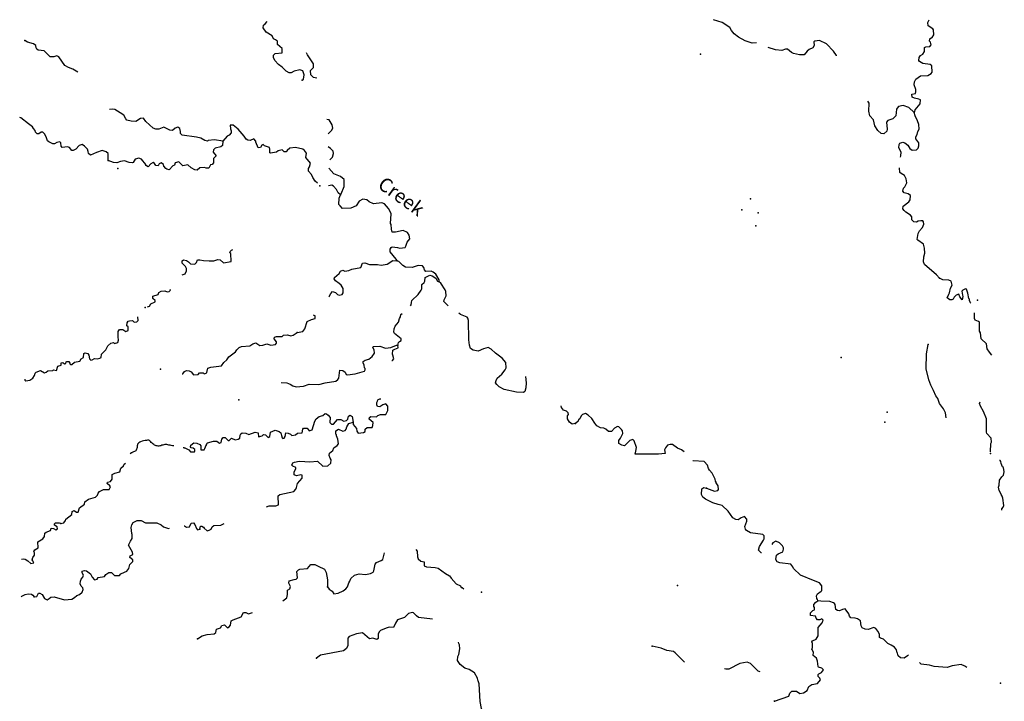
# Model space of a CAD drawing. Extents: x 1640386 to 2166520, y 15983763 to 16354596.
# Drawn here: x 1718663 to 1753946, y 16078722 to 16103144 of the extents above; entities that cross this region are included whole.
import ezdxf

# ---------------------------------------------------------------- set-up
doc = ezdxf.new("R2010")
doc.units = 0
doc.header["$MEASUREMENT"] = 0
doc.layers.add('L3', color=7, linetype='CONTINUOUS')
doc.layers.add('L4', color=7, linetype='CONTINUOUS')
doc.styles.add('STYLE-FONT023', font='font023.shx')

msp = doc.modelspace()

# ---------------------------------------------------------------- linework, layer by layer
at = {"layer": 'L3', "color": 140, "linetype": 'CONTINUOUS', "flags": 128}
for points in [[(1728788, 16100977), (1728838, 16101019), (1728855, 16101168), (1728805, 16101310), (1728696, 16101343), (1728496, 16101302), (1728388, 16101235), (1728321, 16101243), (1728213, 16101302), (1728071, 16101443), (1727938, 16101535), (1727805, 16101685), (1727755, 16101785), (1727763, 16101868), (1727813, 16101927), (1728071, 16101960), (1728071, 16102110), (1727905, 16102252), (1727896, 16102377), (1727830, 16102427), (1727763, 16102460), (1727705, 16102568), (1727496, 16102702), (1727388, 16102852), (1727405, 16102943), (1727463, 16102993), (1727530, 16103077)], [(1745062, 16102319), (1744912, 16102302), (1744654, 16102386), (1744421, 16102519), (1744271, 16102636), (1744171, 16102761), (1744112, 16102869), (1743837, 16103044), (1743529, 16103135)], [(1750721, 16099819), (1750737, 16099853), (1750754, 16099911), (1750929, 16100128), (1750937, 16100269), (1750879, 16100294), (1750729, 16100336), (1750646, 16100369), (1750629, 16100478), (1750762, 16100503), (1750779, 16100561), (1750779, 16100611), (1750771, 16100644), (1750721, 16100811), (1750729, 16100919), (1750771, 16101019), (1750937, 16101136), (1751204, 16101144), (1751321, 16101219), (1751362, 16101269), (1751346, 16101486), (1751287, 16101536), (1751021, 16101578), (1750912, 16101644), (1750879, 16101686), (1750896, 16101786), (1750946, 16101861), (1751029, 16101903), (1751087, 16102003), (1751087, 16102153), (1751137, 16102169), (1751279, 16102186), (1751321, 16102244), (1751296, 16102344), (1751262, 16102378), (1751279, 16102461), (1751321, 16102494), (1751362, 16102511), (1751421, 16102602), (1751412, 16102777), (1751379, 16102819), (1751221, 16102919), (1751204, 16103044), (1751254, 16103144)], [(1720746, 16101268), (1720563, 16101368), (1720413, 16101426), (1720280, 16101501), (1720071, 16101818), (1719996, 16101851), (1719888, 16101810), (1719755, 16101818), (1719646, 16101918), (1719546, 16102026), (1719330, 16102051), (1719272, 16102093), (1719255, 16102135), (1719238, 16102218), (1719163, 16102276), (1718938, 16102335), (1718846, 16102393)], [(1747937, 16101852), (1747929, 16101861), (1747829, 16102011), (1747579, 16102277), (1747329, 16102394), (1747154, 16102377), (1747121, 16102352), (1747129, 16102219), (1747079, 16102136), (1746954, 16102077), (1746879, 16102019), (1746779, 16101886), (1746612, 16101886), (1746387, 16101927), (1746321, 16101969), (1746179, 16102094), (1746104, 16102094), (1745971, 16102036), (1745746, 16102061), (1745487, 16102144)], [(1729305, 16101052), (1729196, 16101077), (1729096, 16101168), (1729088, 16101327), (1729188, 16101427), (1729188, 16101568), (1728980, 16101885), (1728946, 16101952)], [(1750721, 16099819), (1750529, 16100003), (1750321, 16100069), (1750154, 16100036), (1750112, 16099978), (1750079, 16099936), (1750062, 16099703), (1749946, 16099594), (1749771, 16099528), (1749729, 16099478), (1749754, 16099220), (1749737, 16099145), (1749629, 16099053), (1749537, 16099061), (1749412, 16099178), (1749312, 16099344), (1749254, 16099553), (1749129, 16099703), (1749096, 16099869), (1749104, 16100153), (1749054, 16100219)], [(1725946, 16098794), (1725646, 16098844), (1725413, 16098819), (1725388, 16098794), (1725296, 16098810), (1725155, 16098894), (1724996, 16098935), (1724488, 16099002), (1724430, 16099069), (1724430, 16099102), (1724421, 16099135), (1724396, 16099244), (1724330, 16099294), (1724230, 16099260), (1724138, 16099177), (1724038, 16099185), (1723830, 16099294), (1723646, 16099219), (1723546, 16099227), (1723446, 16099252), (1723180, 16099502), (1723096, 16099610), (1722988, 16099602), (1722821, 16099502), (1722655, 16099510), (1722505, 16099543), (1722463, 16099593), (1722396, 16099727), (1722263, 16099810), (1722071, 16099927), (1721980, 16099943), (1721880, 16099927)], [(1750221, 16098220), (1750237, 16098270), (1750246, 16098395), (1750162, 16098553), (1750179, 16098670), (1750204, 16098720), (1750304, 16098761), (1750387, 16098736), (1750487, 16098645), (1750562, 16098528), (1750646, 16098470), (1750804, 16098486), (1750854, 16098536), (1750879, 16098620), (1750879, 16098736), (1750771, 16098870), (1750779, 16098945), (1750829, 16099036), (1750846, 16099136), (1750896, 16099220), (1750887, 16099386), (1750837, 16099520), (1750746, 16099703), (1750721, 16099819)], [(1721830, 16098102), (1721830, 16098344), (1721763, 16098410), (1721622, 16098452), (1721413, 16098385), (1721205, 16098294), (1721130, 16098344), (1721122, 16098419), (1721088, 16098502), (1720988, 16098610), (1720905, 16098669), (1720797, 16098635), (1720680, 16098502), (1720580, 16098452), (1720530, 16098460), (1720447, 16098568), (1720372, 16098585), (1720188, 16098560), (1720147, 16098610), (1720138, 16098735), (1720105, 16098768), (1719997, 16098743), (1719913, 16098693), (1719847, 16098702), (1719705, 16098768), (1719663, 16098802), (1719613, 16098952), (1719555, 16099060), (1719497, 16099118), (1719430, 16099118), (1719347, 16099052), (1719288, 16099060), (1719230, 16099118), (1719213, 16099168), (1719155, 16099243), (1719122, 16099302), (1718980, 16099410), (1718705, 16099627), (1718663, 16099643)], [(1729713, 16099060), (1729738, 16099077), (1729838, 16099169), (1729880, 16099260), (1729863, 16099377), (1729755, 16099552), (1729671, 16099569)], [(1729338, 16097286), (1729255, 16097361), (1729163, 16097494), (1729121, 16097602), (1729013, 16097711), (1729013, 16097811), (1729046, 16097869), (1729080, 16098002), (1728913, 16098211), (1728946, 16098361), (1728871, 16098460), (1728805, 16098502), (1728546, 16098569), (1728338, 16098535), (1728246, 16098460), (1728213, 16098410), (1728146, 16098410), (1728063, 16098477), (1727921, 16098444), (1727863, 16098402), (1727655, 16098360), (1727621, 16098377), (1727630, 16098510), (1727613, 16098560), (1727438, 16098619), (1727388, 16098677), (1727338, 16098652), (1727288, 16098560), (1727213, 16098552), (1727130, 16098752), (1727130, 16098794), (1727055, 16098877), (1726921, 16098819), (1726838, 16098827), (1726780, 16098860), (1726705, 16098969), (1726488, 16099227), (1726313, 16099369), (1726205, 16099369), (1726213, 16099235), (1726246, 16099160), (1726238, 16099094), (1726171, 16099002), (1726096, 16098969), (1725946, 16098794)], [(1725946, 16098794), (1725930, 16098635), (1725871, 16098585), (1725663, 16098535), (1725613, 16098477), (1725596, 16098402), (1725705, 16098269), (1725605, 16098169), (1725613, 16098019), (1725563, 16097960), (1725505, 16097944), (1725438, 16097819), (1725346, 16097827), (1725280, 16097852), (1725121, 16097835), (1725021, 16097752), (1724938, 16097760), (1724805, 16097835), (1724688, 16097944), (1724513, 16097910), (1724363, 16098052), (1724238, 16098019), (1724205, 16097927), (1724155, 16097910), (1724021, 16097760), (1723938, 16097785), (1723896, 16097810), (1723830, 16097894), (1723813, 16097952), (1723730, 16098019), (1723663, 16097985), (1723621, 16097910), (1723538, 16097919), (1723496, 16097994), (1723446, 16098027), (1723363, 16097985), (1723271, 16097877), (1723205, 16097902), (1723180, 16097919), (1723180, 16097960), (1723030, 16098144), (1722930, 16098185), (1722796, 16098144), (1722730, 16098027), (1722688, 16098010), (1722588, 16098027), (1722421, 16098085), (1722280, 16098060), (1722146, 16098019), (1722022, 16098027), (1721830, 16098102)], [(1729780, 16098127), (1729871, 16098219), (1729913, 16098344), (1729896, 16098436), (1729805, 16098527), (1729713, 16098586)], [(1730155, 16096869), (1730180, 16096902), (1730288, 16097169), (1730288, 16097419), (1730163, 16097527), (1729921, 16097619), (1729746, 16097827)], [(1751621, 16093879), (1751521, 16094004), (1751087, 16094370), (1751054, 16094470), (1751062, 16094653), (1751096, 16094778), (1751087, 16094962), (1751046, 16095103), (1750846, 16095245), (1750821, 16095270), (1750854, 16095487), (1750904, 16095578), (1751012, 16095695), (1751062, 16095820), (1751054, 16095903), (1751021, 16095937), (1750954, 16095937), (1750854, 16095928), (1750804, 16095887), (1750704, 16095903), (1750637, 16095970), (1750629, 16096078), (1750579, 16096137), (1750421, 16096253), (1750354, 16096312), (1750312, 16096370), (1750321, 16096462), (1750529, 16096620), (1750571, 16096687), (1750579, 16096845), (1750496, 16096903), (1750354, 16096945), (1750312, 16097003), (1750329, 16097111), (1750387, 16097161), (1750454, 16097295), (1750429, 16097445), (1750371, 16097561), (1750246, 16097628), (1750204, 16097670), (1750187, 16097836)], [(1730155, 16096869), (1730080, 16096936), (1730021, 16097061), (1729905, 16097177), (1729846, 16097211), (1729730, 16097194)], [(1732188, 16094503), (1732155, 16094569), (1731938, 16094828), (1731938, 16094928), (1731980, 16094978), (1732013, 16095003), (1732205, 16094986), (1732288, 16094953), (1732480, 16094986), (1732505, 16095028), (1732546, 16095169), (1732638, 16095294), (1732621, 16095419), (1732563, 16095519), (1732405, 16095594), (1732130, 16095528), (1732013, 16095536), (1731988, 16095636), (1731971, 16095811), (1731955, 16095836), (1731971, 16096186), (1731955, 16096244), (1731880, 16096378), (1731730, 16096552), (1731646, 16096586), (1731338, 16096552), (1731188, 16096619), (1731105, 16096686), (1730963, 16096711), (1730830, 16096636), (1730721, 16096477), (1730530, 16096386), (1730230, 16096377), (1730146, 16096469), (1730105, 16096519), (1730113, 16096752), (1730155, 16096869)], [(1724480, 16094003), (1724588, 16094044), (1724646, 16094144), (1724646, 16094228), (1724605, 16094302), (1724488, 16094419), (1724488, 16094502), (1724538, 16094536), (1724646, 16094511), (1724713, 16094469), (1724788, 16094394), (1724938, 16094386), (1724996, 16094444), (1725038, 16094544), (1725121, 16094544), (1725246, 16094519), (1725455, 16094502), (1725621, 16094502), (1725763, 16094553), (1725846, 16094536), (1725971, 16094436), (1726238, 16094478), (1726230, 16094761), (1726196, 16094786), (1726221, 16094852), (1726255, 16094886), (1726305, 16094911)], [(1729738, 16093219), (1729755, 16093228), (1729813, 16093336), (1729871, 16093403), (1729980, 16093369), (1730055, 16093303), (1730113, 16093278), (1730221, 16093294), (1730255, 16093361), (1730255, 16093511), (1730180, 16093628), (1730113, 16093694), (1729980, 16093786), (1729938, 16093861), (1729946, 16093911), (1730113, 16094053), (1730155, 16094136), (1730238, 16094169), (1730313, 16094128), (1730463, 16094161), (1730571, 16094211), (1730888, 16094269), (1730946, 16094419), (1731030, 16094436), (1731196, 16094378), (1731488, 16094369), (1731621, 16094353), (1731830, 16094386), (1732038, 16094511), (1732188, 16094503)], [(1733696, 16093753), (1733696, 16093820), (1733571, 16094028), (1733480, 16094095), (1733405, 16094136), (1733221, 16094120), (1733171, 16094178), (1733146, 16094269), (1733096, 16094328), (1732938, 16094336), (1732730, 16094261), (1732488, 16094278), (1732388, 16094336), (1732255, 16094486), (1732188, 16094503)], [(1732671, 16092895), (1732696, 16092928), (1732705, 16093011), (1732713, 16093086), (1732946, 16093295), (1733046, 16093453), (1733071, 16093503), (1733071, 16093661), (1733163, 16093728), (1733180, 16093770), (1733196, 16093911), (1733363, 16093986), (1733446, 16093961), (1733571, 16093878), (1733630, 16093770), (1733696, 16093753)], [(1752746, 16092987), (1752737, 16092995), (1752704, 16093079), (1752704, 16093129), (1752679, 16093154), (1752637, 16093345), (1752596, 16093487), (1752554, 16093504), (1752454, 16093454), (1752429, 16093412), (1752446, 16093279), (1752462, 16093229), (1752437, 16093104), (1752354, 16093212), (1752312, 16093312), (1752221, 16093279), (1752146, 16093204), (1752112, 16093129), (1752071, 16093104), (1751996, 16093112), (1751904, 16093179), (1751954, 16093312), (1751979, 16093362), (1752012, 16093520), (1752079, 16093637), (1752046, 16093779), (1751962, 16093812), (1751746, 16093820), (1751621, 16093879)], [(1723238, 16092853), (1723313, 16092878), (1723363, 16092969), (1723522, 16093036), (1723522, 16093086), (1723430, 16093153), (1723430, 16093244), (1723622, 16093303), (1723655, 16093369), (1723738, 16093419), (1723863, 16093428), (1723947, 16093394), (1724022, 16093411), (1724063, 16093453), (1724055, 16093478)], [(1734021, 16092886), (1733863, 16093045), (1733871, 16093111), (1733946, 16093253), (1733930, 16093411), (1733905, 16093470), (1733755, 16093703), (1733696, 16093753)], [(1718847, 16090269), (1718847, 16090228), (1718880, 16090203), (1719030, 16090228), (1719130, 16090303), (1719188, 16090394), (1719222, 16090478), (1719255, 16090519), (1719405, 16090578), (1719555, 16090494), (1719613, 16090511), (1719672, 16090561), (1719847, 16090569), (1719872, 16090594), (1719980, 16090578), (1720030, 16090728), (1720147, 16090769), (1720155, 16090853), (1720205, 16090861), (1720272, 16090811), (1720322, 16090828), (1720330, 16090886), (1720355, 16090903), (1720422, 16090894), (1720455, 16090836), (1720463, 16090811), (1720488, 16090786), (1720530, 16090786), (1720622, 16090878), (1720813, 16090911), (1720863, 16090994), (1720947, 16091036), (1720963, 16091186), (1721005, 16091211), (1721105, 16091186), (1721138, 16091128), (1721163, 16090994), (1721213, 16090944), (1721263, 16090953), (1721347, 16091003), (1721438, 16090994), (1721538, 16091011), (1721588, 16091044), (1721597, 16091161), (1721755, 16091311), (1721822, 16091461), (1721930, 16091553), (1722030, 16091578), (1722063, 16091544), (1722180, 16091578), (1722205, 16091661), (1722188, 16091778), (1722197, 16091978), (1722238, 16092044), (1722355, 16092044), (1722472, 16091978), (1722547, 16092003), (1722547, 16092136), (1722505, 16092178), (1722513, 16092286), (1722555, 16092344), (1722597, 16092353), (1722705, 16092361), (1722763, 16092311), (1722855, 16092319), (1722905, 16092369), (1722897, 16092494)], [(1728605, 16091936), (1728805, 16091970), (1728880, 16092070), (1728963, 16092336), (1729121, 16092403), (1729246, 16092436), (1729246, 16092528), (1729213, 16092545), (1729196, 16092553)], [(1732213, 16091478), (1732238, 16091578), (1732271, 16091611), (1732338, 16091645), (1732330, 16091711), (1732096, 16091903), (1732071, 16091953), (1732088, 16092070), (1732121, 16092161), (1732238, 16092303), (1732271, 16092436), (1732305, 16092495), (1732321, 16092586), (1732371, 16092620)], [(1736788, 16090362), (1736813, 16090137), (1736796, 16089953), (1736763, 16089820), (1736721, 16089787), (1736471, 16089795), (1736021, 16089895), (1735846, 16089987), (1735763, 16090070), (1735713, 16090137), (1735738, 16090220), (1735771, 16090295), (1735938, 16090445), (1736055, 16090603), (1736096, 16090670), (1736088, 16090862), (1735955, 16091020), (1735713, 16091195), (1735563, 16091337), (1735455, 16091395), (1735288, 16091353), (1735088, 16091270), (1734913, 16091303), (1734821, 16091362), (1734780, 16091487), (1734755, 16091678), (1734746, 16092370), (1734721, 16092453), (1734696, 16092486), (1734463, 16092586), (1734396, 16092628)], [(1753496, 16091129), (1753421, 16091237), (1753329, 16091346), (1753304, 16091529), (1753112, 16091712), (1753087, 16091920), (1753054, 16091979), (1753054, 16092304), (1753021, 16092329), (1752904, 16092379), (1752879, 16092437), (1752879, 16092645)], [(1724488, 16090453), (1724513, 16090453), (1724572, 16090536), (1724638, 16090570), (1724738, 16090561), (1724805, 16090528), (1724897, 16090420), (1725055, 16090428), (1725105, 16090486), (1725238, 16090486), (1725272, 16090461), (1725347, 16090478), (1725372, 16090503), (1725405, 16090653), (1725513, 16090695), (1725897, 16090736), (1725980, 16090861), (1726088, 16090961), (1726163, 16091061), (1726396, 16091245), (1726446, 16091320), (1726496, 16091361), (1726530, 16091403), (1726613, 16091436), (1726905, 16091461), (1727013, 16091536), (1727130, 16091561), (1727263, 16091470), (1727380, 16091486), (1727521, 16091528), (1727663, 16091486), (1727830, 16091503), (1727871, 16091553), (1727871, 16091603), (1727788, 16091711), (1727796, 16091770), (1727863, 16091795), (1728063, 16091795), (1728121, 16091845), (1728255, 16091853), (1728380, 16091811), (1728463, 16091836), (1728605, 16091936)], [(1728038, 16090145), (1728238, 16090128), (1728355, 16090086), (1728446, 16090028), (1728571, 16089986), (1728830, 16090012), (1729038, 16090086), (1729388, 16090078), (1729613, 16090137), (1729996, 16090195), (1730063, 16090253), (1730096, 16090295), (1730130, 16090586), (1730246, 16090578), (1730330, 16090512), (1730363, 16090437), (1730413, 16090420), (1730680, 16090453), (1731021, 16090545), (1731046, 16090595), (1731046, 16090645), (1731021, 16090670), (1731013, 16090761), (1730971, 16090845), (1730971, 16090895), (1731038, 16090945), (1731171, 16090986), (1731288, 16091078), (1731380, 16091195), (1731363, 16091320), (1731321, 16091395), (1731330, 16091436), (1731571, 16091445), (1731771, 16091378), (1731963, 16091395), (1732171, 16091486), (1732213, 16091478)], [(1731996, 16090928), (1732021, 16090937), (1732071, 16090987), (1732038, 16091120), (1732021, 16091161), (1732038, 16091303), (1732105, 16091345), (1732221, 16091386), (1732213, 16091478)], [(1751863, 16088879), (1751838, 16089054), (1751771, 16089196), (1751629, 16089387), (1751563, 16089571), (1751488, 16089662), (1751413, 16089862), (1751313, 16090054), (1751238, 16090237), (1751146, 16090629), (1751154, 16091171), (1751212, 16091504)], [(1730613, 16088720), (1730613, 16088645), (1730738, 16088495), (1730746, 16088403), (1730796, 16088328), (1730988, 16088353), (1731038, 16088395), (1731038, 16088470), (1731113, 16088528), (1731288, 16088537), (1731321, 16088603), (1731330, 16088712), (1731188, 16088828), (1731196, 16088887), (1731246, 16088928), (1731455, 16088920), (1731496, 16088962), (1731588, 16089003), (1731780, 16088995), (1731855, 16089137), (1731855, 16089295), (1731780, 16089378), (1731671, 16089345), (1731563, 16089278), (1731488, 16089287), (1731463, 16089345), (1731463, 16089428), (1731488, 16089470), (1731496, 16089520), (1731571, 16089562), (1731605, 16089562)], [(1738571, 16088679), (1738463, 16088654), (1738363, 16088729), (1738288, 16088837), (1738296, 16088945), (1738330, 16089004), (1738313, 16089054), (1738255, 16089120), (1738155, 16089154), (1738080, 16089254), (1738071, 16089312)], [(1753454, 16087663), (1753462, 16087954), (1753488, 16088004), (1753479, 16088154), (1753321, 16088321), (1753304, 16088371), (1753304, 16088838), (1753196, 16089104), (1753096, 16089296), (1753062, 16089396), (1753079, 16089454)], [(1725347, 16087903), (1725397, 16087978), (1725605, 16088045), (1725730, 16088045), (1725822, 16087970), (1725888, 16087995), (1725905, 16088120), (1725955, 16088170), (1726022, 16088170), (1726130, 16088062), (1726172, 16088062), (1726205, 16088103), (1726255, 16088145), (1726380, 16088095), (1726497, 16088112), (1726555, 16088153), (1726563, 16088262), (1726588, 16088303), (1726630, 16088345), (1726763, 16088328), (1726872, 16088278), (1727097, 16088370), (1727213, 16088345), (1727222, 16088203), (1727355, 16088237), (1727397, 16088278), (1727472, 16088270), (1727563, 16088178), (1727622, 16088212), (1727647, 16088370), (1727822, 16088437), (1727963, 16088387), (1728022, 16088345), (1728047, 16088245), (1728063, 16088162), (1728088, 16088137), (1728138, 16088153), (1728180, 16088212), (1728205, 16088337), (1728280, 16088328), (1728372, 16088295), (1728413, 16088245), (1728546, 16088270), (1728622, 16088328), (1728788, 16088345), (1728805, 16088470), (1728838, 16088503), (1728963, 16088503), (1729038, 16088412), (1729146, 16088445), (1729238, 16088762), (1729288, 16088837), (1729396, 16088928), (1729530, 16088962), (1729605, 16089037), (1729663, 16089028), (1729721, 16088970), (1729788, 16088887), (1729780, 16088712), (1729838, 16088653), (1729913, 16088653), (1730046, 16088820), (1730171, 16088820), (1730280, 16088762), (1730371, 16088778), (1730421, 16088828), (1730446, 16088937), (1730505, 16088970), (1730580, 16088928), (1730613, 16088720)], [(1742471, 16087662), (1742379, 16087729), (1742238, 16087787), (1742054, 16087921), (1741971, 16087929), (1741871, 16087896), (1741804, 16087804), (1741771, 16087729), (1741796, 16087596), (1741554, 16087579), (1740721, 16087579), (1740738, 16087687), (1740763, 16087821), (1740688, 16088054), (1740630, 16088104), (1740521, 16088062), (1740338, 16087879), (1740238, 16087896), (1740130, 16087962), (1740130, 16088070), (1740196, 16088145), (1740271, 16088312), (1740263, 16088412), (1740230, 16088462), (1740138, 16088554), (1740088, 16088570), (1739980, 16088512), (1739871, 16088387), (1739763, 16088387), (1739671, 16088470), (1739596, 16088504), (1739471, 16088520), (1739346, 16088587), (1739271, 16088687), (1739171, 16088854), (1739030, 16088979), (1738938, 16089037), (1738830, 16089004), (1738780, 16088954), (1738730, 16088845), (1738688, 16088804), (1738671, 16088762), (1738580, 16088679)], [(1727513, 16085687), (1727605, 16085729), (1727847, 16085720), (1727938, 16085762), (1727930, 16086079), (1727988, 16086137), (1728488, 16086245), (1728563, 16086320), (1728580, 16086379), (1728613, 16086520), (1728780, 16086720), (1728780, 16086820), (1728738, 16086837), (1728580, 16086795), (1728497, 16086837), (1728497, 16086945), (1728563, 16087054), (1728555, 16087104), (1728447, 16087145), (1728413, 16087187), (1728447, 16087262), (1728505, 16087295), (1728680, 16087328), (1728880, 16087320), (1729055, 16087303), (1729330, 16087328), (1729521, 16087145), (1729705, 16087154), (1729813, 16087254), (1729830, 16087370), (1729788, 16087428), (1729755, 16087528), (1729763, 16087612), (1729880, 16087703), (1729921, 16087803), (1730038, 16087887), (1730088, 16087945), (1730063, 16088120), (1730013, 16088237), (1730013, 16088270), (1729988, 16088295), (1729996, 16088412), (1730088, 16088478), (1730238, 16088403), (1730330, 16088428), (1730363, 16088470), (1730380, 16088553), (1730455, 16088678), (1730613, 16088720)], [(1724555, 16087803), (1724580, 16087803), (1724730, 16087728), (1724780, 16087662), (1724922, 16087662), (1724938, 16087695), (1724938, 16087745), (1724880, 16087795), (1724813, 16087803), (1724788, 16087837), (1724797, 16087903), (1724905, 16087978), (1725013, 16087970), (1725122, 16087920), (1725155, 16087878), (1725155, 16087728), (1725272, 16087728), (1725297, 16087778), (1725347, 16087903)], [(1722622, 16087595), (1722672, 16087637), (1722688, 16087637)], [(1720138, 16085087), (1720247, 16085112), (1720305, 16085195), (1720322, 16085253), (1720530, 16085420), (1720538, 16085528), (1720613, 16085553), (1720697, 16085503), (1720755, 16085495), (1720805, 16085653), (1720980, 16085787), (1720997, 16085870), (1721130, 16085962), (1721380, 16086037), (1721455, 16086103), (1721472, 16086178), (1721522, 16086237), (1721663, 16086312), (1721872, 16086312), (1721913, 16086403), (1721888, 16086445), (1721797, 16086520), (1721813, 16086570), (1721913, 16086595), (1721980, 16086687), (1721980, 16086853), (1722072, 16086895), (1722247, 16086945), (1722288, 16087070), (1722380, 16087153), (1722405, 16087220), (1722455, 16087253)], [(1743279, 16086362), (1743563, 16086254), (1743679, 16086271), (1743704, 16086312), (1743696, 16086446), (1743621, 16086546), (1743621, 16086579), (1743596, 16086612), (1743588, 16086687), (1743479, 16086896), (1743379, 16087004), (1743346, 16087062), (1743313, 16087179), (1743196, 16087312), (1742796, 16087337), (1742788, 16087346)], [(1753854, 16085571), (1753863, 16085613), (1753904, 16085680), (1753929, 16085738), (1753896, 16085996), (1753871, 16086071), (1753838, 16086130), (1753813, 16086196), (1753763, 16086271), (1753738, 16086396), (1753763, 16086471), (1753779, 16086646), (1753863, 16086763), (1753921, 16086829), (1753946, 16086938), (1753913, 16087096), (1753879, 16087121), (1753829, 16087238), (1753821, 16087313), (1753796, 16087346), (1753771, 16087354)], [(1745246, 16084038), (1745238, 16084038), (1745138, 16084138), (1745171, 16084271), (1745313, 16084496), (1745338, 16084546), (1745338, 16084646), (1745288, 16084696), (1744854, 16084763), (1744713, 16084838), (1744671, 16084888), (1744646, 16084988), (1744721, 16085179), (1744721, 16085246), (1744638, 16085338), (1744513, 16085296), (1744413, 16085221), (1744321, 16085238), (1744221, 16085296), (1744046, 16085538), (1743838, 16085738), (1743696, 16085779), (1743496, 16085838), (1743238, 16085963), (1743146, 16086038), (1743096, 16086137), (1743104, 16086337), (1743179, 16086379), (1743279, 16086362)], [(1718730, 16083812), (1718789, 16083829), (1718855, 16083820), (1718955, 16083754), (1719064, 16083654), (1719164, 16083687), (1719139, 16083754), (1719105, 16083795), (1719130, 16083870), (1719197, 16083962), (1719197, 16084037), (1719164, 16084087), (1719205, 16084145), (1719322, 16084220), (1719313, 16084437), (1719497, 16084545), (1719555, 16084628), (1719563, 16084745), (1719613, 16084787), (1719772, 16084837), (1719788, 16084920), (1719880, 16084912), (1719955, 16084870), (1720022, 16084903), (1720005, 16084970), (1719905, 16085037), (1719905, 16085078), (1719947, 16085120), (1720072, 16085112), (1720138, 16085087)], [(1719180, 16082470), (1719280, 16082479), (1719339, 16082595), (1719389, 16082595), (1719472, 16082545), (1719555, 16082404), (1719647, 16082362), (1719722, 16082404), (1719780, 16082454), (1719897, 16082462), (1720272, 16082354), (1720530, 16082379), (1720630, 16082445), (1720705, 16082512), (1720805, 16082554), (1720905, 16082637), (1720938, 16082729), (1720930, 16082787), (1720872, 16082845), (1720830, 16082929), (1720838, 16083029), (1720863, 16083095), (1720922, 16083170), (1720947, 16083245), (1720897, 16083329), (1720905, 16083379), (1720980, 16083404), (1721063, 16083395), (1721197, 16083295), (1721255, 16083170), (1721338, 16083079), (1721438, 16083095), (1721480, 16083154), (1721705, 16083195), (1721755, 16083270), (1721863, 16083337), (1721955, 16083337), (1722063, 16083229), (1722238, 16083229), (1722288, 16083295), (1722413, 16083354), (1722505, 16083379), (1722580, 16083479), (1722613, 16083620), (1722713, 16083729), (1722713, 16083787), (1722613, 16083870), (1722622, 16083929), (1722713, 16083979), (1722705, 16084062), (1722563, 16084320), (1722638, 16084462), (1722697, 16084554), (1722697, 16084704), (1722680, 16084737), (1722655, 16084954), (1722680, 16085045), (1722730, 16085129), (1722872, 16085195), (1723013, 16085195), (1723172, 16085112), (1723580, 16085120), (1723730, 16085045), (1723822, 16084970), (1723997, 16084912), (1724030, 16084920)], [(1724555, 16085004), (1724572, 16085004), (1724638, 16084962), (1724747, 16084979), (1724805, 16085104), (1724888, 16085112), (1724938, 16085054), (1724997, 16084912), (1725030, 16084870), (1725113, 16084895)], [(1725113, 16084895), (1725138, 16084995), (1725188, 16084995), (1725255, 16084962), (1725272, 16084929), (1725380, 16084829), (1725455, 16084854), (1725522, 16084895), (1725555, 16084970), (1725622, 16085020), (1725872, 16085037), (1725988, 16085095)], [(1747263, 16082321), (1747254, 16082371), (1747229, 16082405), (1747221, 16082505), (1747254, 16082571), (1747379, 16082663), (1747404, 16082696), (1747404, 16082855), (1747329, 16082963), (1747113, 16083046), (1746646, 16083238), (1746396, 16083480), (1746363, 16083546), (1746296, 16083630), (1745904, 16083688), (1745804, 16083721), (1745763, 16083805), (1745779, 16083963), (1745838, 16084005), (1746004, 16084080), (1746038, 16084171), (1746029, 16084221), (1745996, 16084288), (1745888, 16084396), (1745763, 16084454), (1745654, 16084404), (1745613, 16084338)], [(1729688, 16082829), (1729755, 16082737), (1729855, 16082671), (1729922, 16082571), (1730072, 16082596), (1730255, 16082679), (1730355, 16082754), (1730413, 16082821), (1730463, 16082962), (1730488, 16083029), (1730530, 16083121), (1730663, 16083237), (1730822, 16083287), (1731055, 16083271), (1731230, 16083304), (1731330, 16083346), (1731355, 16083396), (1731405, 16083637), (1731446, 16083696), (1731622, 16083762), (1731672, 16083804), (1731738, 16084046)], [(1732855, 16084162), (1732905, 16084104), (1732913, 16083896), (1732938, 16083829), (1733038, 16083746), (1733155, 16083721), (1733163, 16083679), (1733163, 16083579), (1733238, 16083537), (1733546, 16083521), (1733655, 16083487), (1733921, 16083296), (1734063, 16083221), (1734096, 16083171), (1734130, 16083138), (1734305, 16082929), (1734463, 16082863), (1734488, 16082804), (1734521, 16082804), (1734580, 16082754)], [(1728097, 16082321), (1728238, 16082429), (1728263, 16082546), (1728263, 16082704), (1728338, 16082754), (1728363, 16082837), (1728305, 16082954), (1728322, 16083037), (1728497, 16083087), (1728572, 16083096), (1728622, 16083146), (1728597, 16083371), (1728655, 16083437), (1728697, 16083454), (1728980, 16083479), (1729097, 16083629), (1729238, 16083621), (1729363, 16083562), (1729588, 16083454), (1729647, 16083337), (1729688, 16083071), (1729688, 16082829)], [(1718714, 16082462), (1718739, 16082495), (1718855, 16082545), (1718964, 16082570), (1719089, 16082562), (1719139, 16082529), (1719180, 16082470)], [(1747054, 16080588), (1747071, 16080638), (1747071, 16080788), (1747046, 16080855), (1747071, 16080888), (1747204, 16080947), (1747271, 16081072), (1747271, 16081372), (1747421, 16081538), (1747454, 16081630), (1747413, 16081680), (1747338, 16081647), (1747246, 16081647), (1747204, 16081696), (1747179, 16081771), (1747004, 16081796), (1747004, 16081896), (1747079, 16081971), (1747146, 16082005), (1747146, 16082080), (1747121, 16082113), (1747121, 16082188), (1747196, 16082271), (1747263, 16082321)], [(1750513, 16080388), (1750471, 16080355), (1750363, 16080272), (1750221, 16080280), (1750146, 16080347), (1750121, 16080447), (1750104, 16080455), (1750079, 16080563), (1750013, 16080663), (1749888, 16080738), (1749771, 16080797), (1749621, 16080947), (1749504, 16080988), (1749471, 16081013), (1749471, 16081122), (1749413, 16081230), (1749346, 16081330), (1749271, 16081363), (1749063, 16081297), (1748954, 16081305), (1748854, 16081355), (1748813, 16081422), (1748788, 16081605), (1748688, 16081680), (1748596, 16081705), (1748446, 16081713), (1748404, 16081772), (1748379, 16081855), (1748246, 16082030), (1748146, 16082013), (1748046, 16081963), (1747963, 16081980), (1747913, 16082013), (1747888, 16082188), (1747863, 16082230), (1747821, 16082255), (1747696, 16082296), (1747371, 16082313), (1747263, 16082321)], [(1725030, 16080962), (1725205, 16081062), (1725380, 16081121), (1725630, 16081137), (1725697, 16081187), (1725713, 16081304), (1725863, 16081354), (1725905, 16081437), (1726005, 16081462), (1726105, 16081354), (1726172, 16081396), (1726213, 16081454), (1726238, 16081604), (1726313, 16081646), (1726597, 16081754), (1726688, 16081904), (1726772, 16081904), (1726863, 16081862), (1727005, 16081904)], [(1733455, 16081663), (1732955, 16081729), (1732880, 16081788), (1732780, 16081896), (1732738, 16081904), (1732597, 16081871), (1732563, 16081829), (1732455, 16081729), (1732205, 16081638), (1732130, 16081521), (1732063, 16081371), (1731897, 16081379), (1731797, 16081346), (1731597, 16081263), (1731547, 16081213), (1731513, 16081129), (1731513, 16080971), (1731463, 16080938), (1731322, 16080979), (1731197, 16080963), (1730947, 16081171), (1730730, 16081138), (1730472, 16081046), (1730422, 16080988), (1730422, 16080721), (1730372, 16080613), (1730263, 16080529), (1729438, 16080371), (1729297, 16080263)], [(1735247, 16078005), (1735263, 16078105), (1735263, 16078338), (1735213, 16078463), (1735163, 16078713), (1735130, 16079346), (1735105, 16079421), (1735096, 16079455), (1735080, 16079480), (1735071, 16079546), (1734963, 16079746), (1734771, 16079863), (1734613, 16079905), (1734446, 16080038), (1734355, 16080180), (1734363, 16080330), (1734396, 16080396), (1734438, 16080604), (1734421, 16080746), (1734396, 16080796), (1734388, 16080838)], [(1742480, 16080130), (1742146, 16080463), (1742096, 16080505), (1741855, 16080538), (1741655, 16080630), (1741330, 16080696)], [(1745705, 16078730), (1746221, 16078905), (1746255, 16079013), (1746338, 16079088), (1746505, 16079080), (1746613, 16079005), (1746755, 16079022), (1746880, 16079113), (1746946, 16079255), (1747054, 16079330), (1747254, 16079363), (1747363, 16079497), (1747338, 16079547), (1747271, 16079613), (1747271, 16079688), (1747304, 16079705), (1747396, 16079755), (1747463, 16079847), (1747413, 16079913), (1747288, 16079947), (1747271, 16079972), (1747254, 16080163), (1747221, 16080272), (1747096, 16080363), (1747104, 16080488), (1747054, 16080588)], [(1745196, 16079772), (1745130, 16079805), (1744855, 16080080), (1744730, 16080122), (1744471, 16080080), (1744080, 16079872), (1743963, 16079872), (1743921, 16079880)], [(1752604, 16079930), (1752529, 16079980), (1752404, 16080039), (1752079, 16079989), (1751904, 16079930), (1751429, 16079964), (1751263, 16080022), (1750971, 16080047), (1750913, 16080097), (1750913, 16080114)], [(1745705, 16078730), (1745705, 16078747)]]:
    msp.add_lwpolyline(points, dxfattribs=at)
at = {"layer": 'L3', "color": 140, "linetype": 'CONTINUOUS'}
for points, knots in [([(1724188, 16087870), (1724158, 16087875), (1724127, 16087881), (1724097, 16087887), (1724041, 16087897), (1723986, 16087910), (1723930, 16087920), (1723883, 16087928), (1723835, 16087912), (1723788, 16087903), (1723743, 16087894), (1723700, 16087868), (1723655, 16087862), (1723633, 16087859), (1723610, 16087863), (1723588, 16087870), (1723547, 16087882), (1723508, 16087896), (1723472, 16087920), (1723424, 16087951), (1723386, 16087990), (1723347, 16088028), (1723334, 16088040), (1723330, 16088061), (1723313, 16088070), (1723282, 16088087), (1723246, 16088075), (1723213, 16088070), (1723141, 16088057), (1723067, 16088049), (1722997, 16088020), (1722975, 16088011), (1722957, 16087999), (1722938, 16087987), (1722923, 16087977), (1722909, 16087968), (1722897, 16087953), (1722887, 16087941), (1722884, 16087926), (1722880, 16087912), (1722869, 16087868), (1722876, 16087822), (1722863, 16087778), (1722853, 16087743), (1722838, 16087701), (1722805, 16087687), (1722766, 16087670), (1722727, 16087653), (1722688, 16087637)], [0, 0, 0, 0, 0.051301, 0.051301, 0.051301, 0.144891, 0.144891, 0.144891, 0.223441, 0.223441, 0.223441, 0.300356, 0.300356, 0.300356, 0.337353, 0.337353, 0.337353, 0.407248, 0.407248, 0.407248, 0.498325, 0.498325, 0.498325, 0.527708, 0.527708, 0.527708, 0.582769, 0.582769, 0.582769, 0.705216, 0.705216, 0.705216, 0.742205, 0.742205, 0.742205, 0.771589, 0.771589, 0.771589, 0.796296, 0.796296, 0.796296, 0.870281, 0.870281, 0.870281, 0.930105, 0.930105, 0.930105, 1, 1, 1, 1]), ([(1724555, 16087803), (1724552, 16087803), (1724549, 16087803), (1724547, 16087803), (1724545, 16087802), (1724542, 16087802), (1724540, 16087802), (1724539, 16087802), (1724537, 16087802), (1724536, 16087802), (1724534, 16087802), (1724533, 16087802), (1724532, 16087802), (1724531, 16087802), (1724530, 16087802), (1724529, 16087802), (1724528, 16087802), (1724527, 16087802), (1724526, 16087803), (1724524, 16087803), (1724523, 16087803), (1724522, 16087803)], [0, 0, 0, 0, 0.250203, 0.250203, 0.250203, 0.438588, 0.438588, 0.438588, 0.57944, 0.57944, 0.57944, 0.684996, 0.684996, 0.684996, 0.76371, 0.76371, 0.76371, 0.88173, 0.88173, 0.88173, 1, 1, 1, 1])]:
    msp.add_open_spline(points, degree=3, knots=knots, dxfattribs=at)
for p in [(1718846, 16102393), (1743063, 16101911), (1728788, 16100977), (1750721, 16099819), (1725946, 16098794), (1721830, 16098102), (1722180, 16097810), (1729421, 16097186), (1730155, 16096869), (1744846, 16096720), (1744546, 16096336), (1745121, 16096228), (1745046, 16095761), (1732188, 16094503), (1751621, 16093879), (1733696, 16093753), (1723163, 16092836), (1752987, 16093095), (1728605, 16091936), (1732213, 16091478), (1751212, 16091504), (1748096, 16091037), (1723713, 16090620), (1726513, 16089520), (1749754, 16089087), (1730613, 16088720), (1738571, 16088679), (1738580, 16088679), (1749663, 16088721), (1725347, 16087903), (1753454, 16087604), (1743279, 16086362), (1720138, 16085087), (1725113, 16084895), (1729688, 16082829), (1735213, 16082629), (1742238, 16082871), (1719180, 16082470), (1747263, 16082321), (1725030, 16080962), (1741330, 16080696), (1747054, 16080588), (1729297, 16080263), (1753804, 16079372), (1745705, 16078730)]:
    msp.add_point(p, dxfattribs=at)

# ---------------------------------------------------------------- texts
at = {"layer": 'L4', "color": 140, "linetype": 'CONTINUOUS', "style": 'STYLE-FONT023'}
msp.add_text('Creek', height=500, rotation=323.9955, dxfattribs=at).set_placement((1731455, 16097152))

doc.saveas('drawing.dxf')
